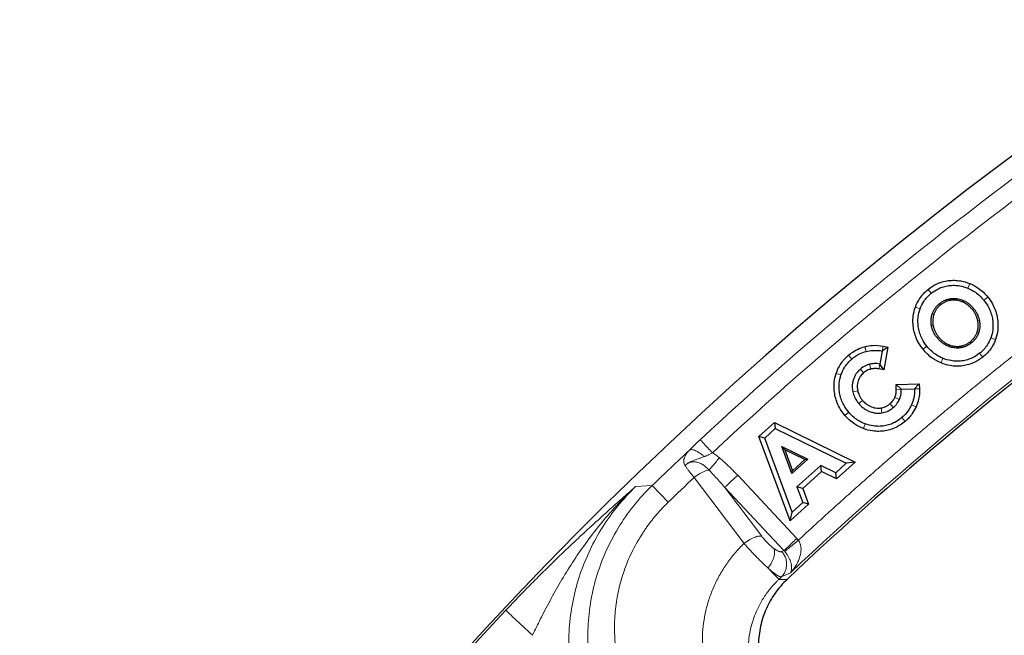
# Model space of a CAD drawing. Units: millimetres. Extents: x 0 to 420, y 0 to 297.
# Drawn here: x 64 to 86, y 162 to 176 of the extents above; entities that cross this region are included whole.
import ezdxf

# ---------------------------------------------------------------- set-up
doc = ezdxf.new("R2010")
doc.units = ezdxf.units.MM

msp = doc.modelspace()

# ---------------------------------------------------------------- linework, layer by layer
at = {"color": 8, "linetype": 'Continuous', "lineweight": 18}
for p, q in [((83.8869, 169.8966), (83.9554, 169.8116)), ((84.7957, 170.0229), (84.7544, 169.9219)), ((84.3891, 169.6586), (84.3846, 169.6947)), ((85.1885, 169.7265), (85.1034, 169.658)), ((83.6084, 169.5093), (83.7111, 169.4723)), ((84.1587, 169.559), (84.1359, 169.5873)), ((84.8792, 169.4775), (84.8508, 169.4547)), ((84.0127, 169.3556), (83.9784, 169.3677)), ((84.9686, 169.2093), (85.0043, 169.2164)), ((83.9955, 169.1053), (83.9597, 169.0983)), ((84.1128, 168.8606), (84.0844, 168.8378)), ((84.9522, 168.9589), (84.9866, 168.9469)), ((85.3566, 168.8055), (85.2538, 168.8423)), ((82.5061, 168.6464), (82.534, 168.5409)), ((82.9055, 168.6578), (82.8838, 168.5508)), ((83.7751, 168.5888), (83.8602, 168.6573)), ((84.5758, 168.656), (84.5803, 168.6199)), ((84.8057, 168.7552), (84.8285, 168.7269)), ((82.1515, 168.46), (82.2224, 168.377)), ((84.1687, 168.2913), (84.2101, 168.3923)), ((85.009, 168.5026), (85.0775, 168.4176)), ((82.4802, 168.075), (82.4093, 168.158)), ((82.634, 168.1558), (82.6069, 168.2616)), ((82.8111, 168.1608), (82.8311, 168.2681)), ((81.8819, 168.0631), (81.9855, 168.0286)), ((83.1923, 167.7135), (83.3014, 167.7172)), ((83.6979, 167.7295), (83.5888, 167.7249)), ((82.351, 167.6847), (82.2442, 167.6615)), ((82.4584, 167.4747), (82.3754, 167.4038)), ((83.1602, 167.5402), (83.2602, 167.4963)), ((82.8629, 167.3104), (82.8799, 167.2025)), ((83.0556, 167.4009), (83.1265, 167.3179)), ((83.624, 167.3369), (83.5241, 167.381)), ((82.0734, 167.146), (82.1564, 167.2169)), ((83.3134, 167.099), (83.3843, 167.0159)), ((82.4754, 166.86), (82.5138, 166.9622)), ((79.874, 164.3542), (78.7845, 165.7948)), ((79.7336, 165.8407), (81.0234, 164.4631)), ((77.5084, 165.5949), (77.8678, 165.6169)), ((77.8678, 165.6169), (78.2179, 165.2537)), ((79.4515, 165.5766), (80.2568, 164.5123)), ((80.7413, 164.199), (79.4515, 165.5766)), ((80.7413, 164.199), (80.6947, 164.1769)), ((80.6868, 163.6237), (80.6308, 163.5705)), ((80.81, 163.5703), (80.6308, 163.5705))]:
    msp.add_line(p, q, dxfattribs=at)
at = {"color": 7, "linetype": 'Continuous', "lineweight": 25}
for p, q in [((82.8838, 168.5508), (82.8311, 168.2681)), ((83.0108, 168.6364), (82.8838, 168.5508)), ((82.9055, 168.6578), (83.0108, 168.6364)), ((83.0108, 168.6364), (82.9184, 168.1408)), ((82.9184, 168.1408), (82.8111, 168.1608)), ((82.9184, 168.1408), (82.8311, 168.2681)), ((83.1886, 167.8234), (83.6933, 167.8369)), ((83.1886, 167.8234), (83.3014, 167.7172)), ((83.1923, 167.7135), (83.1886, 167.8234)), ((83.3014, 167.7172), (83.5888, 167.7249)), ((83.6933, 167.8369), (83.5888, 167.7249)), ((83.6933, 167.8369), (83.6979, 167.7295)), ((80.1957, 166.6848), (80.5359, 166.9922)), ((80.3238, 166.6533), (80.5542, 166.8616)), ((80.5359, 166.9922), (80.5542, 166.8616)), ((80.5359, 166.9922), (82.2946, 166.1306)), ((80.5542, 166.8616), (82.1018, 166.1035)), ((80.8751, 164.848), (80.1957, 166.6848)), ((80.3238, 166.6533), (80.1957, 166.6848)), ((80.9216, 165.0371), (80.3238, 166.6533)), ((80.9167, 165.8772), (80.6993, 166.4694)), ((80.6993, 166.4694), (81.2644, 166.1914)), ((80.7648, 166.3966), (80.6993, 166.4694)), ((81.2002, 166.1824), (80.7648, 166.3966)), ((80.7648, 166.3966), (80.9323, 165.9404)), ((81.2644, 166.1914), (80.9167, 165.8772)), ((81.2002, 166.1824), (81.2644, 166.1914)), ((80.9323, 165.9404), (81.2002, 166.1824)), ((81.5439, 166.0559), (81.0253, 165.5874)), ((81.8713, 165.8952), (81.5439, 166.0559)), ((81.5622, 165.9253), (81.5439, 166.0559)), ((82.1018, 166.1035), (81.8713, 165.8952)), ((82.2946, 166.1306), (81.8896, 165.7646)), ((82.2946, 166.1306), (82.1018, 166.1035)), ((80.9167, 165.8772), (80.9323, 165.9404)), ((81.5622, 165.9253), (81.1534, 165.5559)), ((81.8896, 165.7646), (81.5622, 165.9253)), ((81.8896, 165.7646), (81.8713, 165.8952)), ((81.0253, 165.5874), (81.152, 165.2453)), ((81.1534, 165.5559), (81.0253, 165.5874)), ((81.1534, 165.5559), (81.2801, 165.2139)), ((81.2801, 165.2139), (80.8751, 164.848)), ((81.152, 165.2453), (80.9216, 165.0371)), ((81.2801, 165.2139), (81.152, 165.2453)), ((80.8751, 164.848), (80.9216, 165.0371))]:
    msp.add_line(p, q, dxfattribs=at)
for radius, start, end in [(83, 279.352074, 260.647926), (69.9757, 303.53956, 236.46044), (79.0759, 118.282298, 133.447474), (67.9757, 309.091196, 230.908804), (67.85, 283.103938, 256.896062), (67.7312, 275.544329, 264.455671), (67.3, 97.372455, 262.21), (66.9, 97.019307, 262.21), (66.7595, 96.858151, 262.361331)]:
    msp.add_arc((135.1896, 106.1608), radius, start, end, dxfattribs=at)
at = {"color": 8, "linetype": 'Continuous', "lineweight": 18}
for radius, start, end in [(82.5937, 118.782394, 132.947378), (70.2791, 90.938688, 140.296821), (79.1315, 118.393763, 133.336009), (82.5883, 133.17372, 133.953001), (82.0838, 133.406123, 133.953001), (82.9502, 136.845236, 146.011907)]:
    msp.add_arc((135.1896, 106.1608), radius, start, end, dxfattribs=at)
for points in [[(79.1811, 166.3333), (84.1461, 170.9548), (89.6641, 174.944), (95.6091, 178.2099)], [(79.3359, 166.2211), (79.2872, 166.2624), (79.2359, 166.3005), (79.1811, 166.3333)], [(78.585, 166.053), (78.6029, 166.0715), (78.6434, 166.1032), (78.7145, 166.1317), (78.7918, 166.1392), (78.8714, 166.1247), (78.9505, 166.0887), (79.0291, 166.0323), (79.0828, 165.9823), (79.1105, 165.9548)], [(77.7359, 158.5251), (77.5912, 158.6482), (77.3164, 158.9113), (76.9537, 159.3518), (76.6458, 159.832), (76.3973, 160.3451), (76.2117, 160.8842), (76.0918, 161.4416), (76.0394, 162.0091), (76.0552, 162.5789), (76.139, 163.1428), (76.2896, 163.6926), (76.5046, 164.2207), (76.781, 164.7198), (77.1146, 165.1826), (77.3719, 165.4629), (77.5084, 165.5949)], [(77.8678, 165.6169), (77.7248, 165.4786), (77.4563, 165.1837), (77.1142, 164.6938), (76.8397, 164.1659), (76.637, 163.6102), (76.5086, 163.0376), (76.4546, 162.4586), (76.4733, 161.8829), (76.5616, 161.3191), (76.7155, 160.7748), (76.9304, 160.2563), (77.2017, 159.7688), (77.5242, 159.317), (77.8934, 158.9046), (78.1674, 158.6583), (78.3107, 158.5428)], [(79.874, 164.3542), (79.8964, 164.3279), (79.9432, 164.2742), (80.0176, 164.1924), (80.0946, 164.1108), (80.1725, 164.0311), (80.2497, 163.9548), (80.3244, 163.8834), (80.3715, 163.84), (80.3941, 163.8195)], [(81.0571, 164.4246), (81.0463, 164.4378), (81.035, 164.4506), (81.0234, 164.4631)], [(80.52, 164.2479), (80.5262, 164.2333), (80.5352, 164.2008), (80.5377, 164.1439), (80.529, 164.0811), (80.5095, 164.0147), (80.4798, 163.9471), (80.4412, 163.8809), (80.4105, 163.8393), (80.3941, 163.8195)], [(80.6947, 164.1769), (80.7142, 164.1551), (80.7487, 164.1072), (80.7842, 164.026), (80.8018, 163.9393), (80.8006, 163.8514), (80.7806, 163.7664), (80.7428, 163.6884), (80.707, 163.6437), (80.6868, 163.6237)], [(80.7413, 164.199), (80.7473, 164.1929), (80.7531, 164.1865), (80.7586, 164.18)], [(80.3941, 163.8195), (80.5296, 163.6769), (80.6164, 163.5856), (80.6308, 163.5705)], [(80.6868, 163.6237), (80.7524, 163.6547), (80.818, 163.6856), (80.8837, 163.7164)]]:
    msp.add_open_spline(points, degree=3, dxfattribs=at)
for points, knots in [([(81.0571, 164.4246), (81.1566, 164.5168), (81.3556, 164.7012), (81.6559, 164.9758), (81.9575, 165.2489), (82.2603, 165.5204), (82.5645, 165.7903), (82.87, 166.0585), (83.1768, 166.3252), (83.485, 166.5902), (83.7945, 166.8536), (84.1052, 167.1155), (84.4173, 167.3757), (84.7308, 167.6343), (85.0455, 167.8913), (85.3616, 168.1467), (85.679, 168.4005), (85.9977, 168.6527), (86.3177, 168.9032), (86.639, 169.1522), (86.9617, 169.3996), (87.2857, 169.6453), (87.611, 169.8894), (87.9376, 170.132), (88.2655, 170.3729), (88.6876, 170.6797), (89.2052, 171.0501), (89.8199, 171.4815), (90.4385, 171.9069), (91.0609, 172.3263), (91.6871, 172.7397), (92.317, 173.1471), (92.9508, 173.5485), (93.5883, 173.9439), (94.2297, 174.3334), (94.8748, 174.7168), (95.5238, 175.0942), (96.1764, 175.466), (96.6144, 175.7087), (96.8335, 175.8301)], [0, 0, 0, 0, 0.02085612, 0.04170626, 0.06255097, 0.0833908, 0.10422629, 0.12505798, 0.14588642, 0.16671216, 0.18753573, 0.20835768, 0.22917856, 0.24999892, 0.27081929, 0.29164024, 0.31246229, 0.33328599, 0.3541119, 0.37494056, 0.3957725, 0.41660828, 0.43744845, 0.45829353, 0.47914408, 0.50000065, 0.53849946, 0.57697949, 0.61544415, 0.65389686, 0.69234107, 0.73078019, 0.76921766, 0.80765692, 0.84610139, 0.88455451, 0.9230197, 0.96150039, 1, 1, 1, 1]), ([(78.6817, 166.391), (78.6912, 166.4004), (78.7099, 166.4192), (78.7387, 166.4477), (78.7677, 166.4761), (78.7969, 166.5045), (78.8264, 166.5328), (78.8561, 166.5612), (78.8861, 166.5895), (78.9063, 166.6083), (78.9164, 166.6177)], [0, 0, 0, 0, 0.128042, 0.254682, 0.3801792, 0.5047997, 0.6288153, 0.7525018, 0.8761373, 1, 1, 1, 1]), ([(78.9164, 166.6177), (78.9222, 166.6115), (78.9526, 166.5788), (79.0506, 166.4735), (79.1146, 166.4047), (79.1811, 166.3333)], [0, 0, 0, 0, 0.5, 0.5, 1, 1, 1, 1]), ([(79.0049, 166.2482), (78.9867, 166.2644), (78.9311, 166.3106), (78.8381, 166.3706), (78.7421, 166.4054), (78.6976, 166.4003), (78.6817, 166.391)], [0, 0, 0, 0, 0.1428571, 0.4285714, 0.7142857, 1, 1, 1, 1]), ([(78.585, 166.053), (78.5819, 166.0587), (78.5756, 166.0701), (78.5685, 166.0876), (78.5631, 166.1056), (78.5596, 166.124), (78.558, 166.1428), (78.5582, 166.162), (78.5603, 166.1816), (78.5643, 166.2016), (78.5702, 166.2219), (78.5802, 166.2484), (78.596, 166.2803), (78.62, 166.3175), (78.6483, 166.3541), (78.6706, 166.3787), (78.6817, 166.391)], [0, 0, 0, 0, 0.0521048, 0.1046671, 0.1578308, 0.2117349, 0.266513, 0.3222922, 0.3791934, 0.4373302, 0.4968094, 0.5577305, 0.6709383, 0.7819531, 0.8914171, 1, 1, 1, 1]), ([(79.0049, 166.2482), (78.9931, 166.2438), (78.9699, 166.2353), (78.936, 166.2234), (78.9036, 166.2123), (78.8675, 166.2001), (78.8285, 166.1866), (78.7794, 166.1687), (78.7368, 166.1514), (78.6999, 166.1342), (78.6695, 166.1183), (78.6286, 166.0943), (78.601, 166.0681), (78.585, 166.053)], [0, 0, 0, 0, 0.0816315, 0.1599151, 0.2350581, 0.3073434, 0.4109917, 0.5068545, 0.6488407, 0.7058232, 0.7641015, 0.8637858, 1, 1, 1, 1]), ([(79.1811, 166.3333), (79.1716, 166.328), (79.153, 166.3177), (79.1255, 166.303), (79.0993, 166.2896), (79.0742, 166.2775), (79.0502, 166.2665), (79.0273, 166.2568), (79.0123, 166.251), (79.0049, 166.2482)], [0, 0, 0, 0, 0.1641082, 0.3207997, 0.470231, 0.6126022, 0.7481537, 0.8771741, 1, 1, 1, 1]), ([(79.3359, 166.2211), (79.3099, 166.1903), (79.2577, 166.1287), (79.1865, 166.0447), (79.1386, 165.988), (79.1169, 165.9624), (79.1105, 165.9548)], [0, 0, 0, 0, 0.2857143, 0.5714286, 0.8571429, 1, 1, 1, 1]), ([(79.3359, 166.2211), (79.3582, 166.2021), (79.4031, 166.1636), (79.4694, 166.1036), (79.5358, 166.0414), (79.602, 165.9767), (79.6682, 165.9098), (79.7116, 165.8639), (79.7336, 165.8407)], [0, 0, 0, 0, 0.1596835, 0.3220745, 0.4872398, 0.6552427, 0.8261437, 1, 1, 1, 1]), ([(78.7845, 165.7948), (78.7769, 165.8038), (78.7616, 165.822), (78.7393, 165.8489), (78.7175, 165.8758), (78.6962, 165.9025), (78.6755, 165.9289), (78.6555, 165.955), (78.6364, 165.9805), (78.6181, 166.0055), (78.6008, 166.0298), (78.5903, 166.0453), (78.585, 166.053)], [0, 0, 0, 0, 0.0939856, 0.1892995, 0.2859451, 0.3839255, 0.4832436, 0.5839025, 0.685905, 0.7892536, 0.8939512, 1, 1, 1, 1]), ([(79.1105, 165.9548), (79.1017, 165.9538), (79.0603, 165.9469), (78.9725, 165.916), (78.8662, 165.8551), (78.8045, 165.8103), (78.7845, 165.7948)], [0.20383651, 0.20383651, 0.20383651, 0.20383651, 0.28571429, 0.57142857, 0.85714286, 1, 1, 1, 1]), ([(79.1105, 165.9548), (79.1606, 165.9029), (79.2761, 165.7791), (79.3884, 165.651), (79.4515, 165.5766)], [0, 0, 0, 0, 0.11799522, 0.27532218, 0.27532218, 0.27532218, 0.27532218]), ([(79.4515, 165.5766), (79.4562, 165.581), (79.4753, 165.5989), (79.5303, 165.6503), (79.6244, 165.7384), (79.6972, 165.8066), (79.7336, 165.8407)], [0, 0, 0, 0, 0.1428571, 0.4285714, 0.7142857, 1, 1, 1, 1]), ([(74.6768, 162.8963), (74.6959, 162.9167), (74.7343, 162.9576), (74.7924, 163.0189), (74.851, 163.0806), (74.9103, 163.1426), (74.9703, 163.2049), (75.0309, 163.2675), (75.0921, 163.3304), (75.154, 163.3936), (75.2165, 163.4572), (75.2797, 163.521), (75.3435, 163.5851), (75.5033, 163.7448), (75.7661, 164.0029), (76.1174, 164.3385), (76.4728, 164.6696), (76.7594, 164.9307), (76.9942, 165.1413), (77.1612, 165.2899), (77.334, 165.4424), (77.4475, 165.5417), (77.5084, 165.5949)], [0, 0, 0, 0, 0.0198118, 0.0397903, 0.0599447, 0.0802841, 0.1008172, 0.1215526, 0.1424986, 0.1636632, 0.1850542, 0.2066792, 0.2285454, 0.25066, 0.3712241, 0.5003501, 0.619213, 0.7501164, 0.810176, 0.8752121, 0.9329922, 1, 1, 1, 1]), ([(77.5084, 165.5949), (77.479, 165.5674), (77.4211, 165.5132), (77.3368, 165.4313), (77.256, 165.3505), (77.1785, 165.2709), (77.1042, 165.1925), (77.0332, 165.1155), (76.9652, 165.0399), (76.9002, 164.9658), (76.8381, 164.8934), (76.6833, 164.7087), (76.454, 164.4138), (76.1633, 163.9935), (75.905, 163.5785), (75.7057, 163.2272), (75.5587, 162.9524), (75.4653, 162.7715), (75.3871, 162.6159), (75.3219, 162.484), (75.2794, 162.3955), (75.2582, 162.3512)], [0, 0, 0, 0, 0.0307697, 0.0607117, 0.0898315, 0.1181335, 0.1456213, 0.1722976, 0.1981642, 0.2232225, 0.2474729, 0.2709152, 0.4069968, 0.5316031, 0.6582683, 0.7756972, 0.8343584, 0.8908237, 0.9272443, 0.9636329, 1, 1, 1, 1]), ([(78.2179, 165.2537), (78.197, 165.2332), (78.1551, 165.1923), (78.0941, 165.1293), (78.0346, 165.0651), (77.9766, 164.9997), (77.9202, 164.9331), (77.8654, 164.8653), (77.8122, 164.7963), (77.7605, 164.7261), (77.7105, 164.6547), (77.5976, 164.4859), (77.4386, 164.2087), (77.2678, 163.8111), (77.1437, 163.3987), (77.0681, 162.979), (77.0398, 162.5556), (77.0585, 162.1364), (77.1218, 161.7235), (77.2278, 161.3237), (77.3739, 160.9383), (77.5574, 160.5726), (77.7756, 160.2276), (77.9758, 159.971), (78.1382, 159.7892), (78.2508, 159.6723), (78.3677, 159.5601), (78.4887, 159.4519), (78.5726, 159.3837), (78.6147, 159.3496)], [0, 0, 0, 0, 0.012594, 0.0251566, 0.037694, 0.0502125, 0.0627188, 0.0752191, 0.0877199, 0.1002277, 0.1127489, 0.12529, 0.187775, 0.2504566, 0.312781, 0.3755544, 0.4377659, 0.5005587, 0.5627359, 0.6254849, 0.6876959, 0.7503432, 0.8126312, 0.8751625, 0.9001624, 0.9251148, 0.9500512, 0.9750027, 1, 1, 1, 1]), ([(80.2568, 164.5123), (80.2458, 164.5151), (80.2205, 164.5175), (80.1581, 164.5095), (80.0621, 164.4756), (79.9557, 164.4146), (79.894, 164.3698), (79.874, 164.3542)], [0, 0, 0, 0, 0.1428571, 0.2857143, 0.5714286, 0.8571429, 1, 1, 1, 1]), ([(80.52, 164.2479), (80.5145, 164.2521), (80.5035, 164.2603), (80.4867, 164.2736), (80.4697, 164.2876), (80.4467, 164.3073), (80.4177, 164.3335), (80.3831, 164.3672), (80.3491, 164.4025), (80.3163, 164.4388), (80.2851, 164.4757), (80.2662, 164.5001), (80.2568, 164.5123)], [0, 0, 0, 0, 0.062772, 0.1252182, 0.1875795, 0.2500976, 0.3750501, 0.500068, 0.6248879, 0.7500324, 0.8748033, 1, 1, 1, 1]), ([(79.6859, 160.3624), (79.6689, 160.3811), (79.6348, 160.4183), (79.5856, 160.4761), (79.538, 160.5352), (79.4921, 160.5958), (79.4478, 160.6578), (79.4052, 160.7213), (79.3306, 160.8397), (79.2328, 161.0191), (79.1283, 161.2669), (79.048, 161.5255), (78.9747, 161.8807), (78.9476, 162.3402), (79.0097, 162.8029), (79.1123, 163.1638), (79.2156, 163.4279), (79.3441, 163.6817), (79.4718, 163.8831), (79.5852, 164.0364), (79.6761, 164.1472), (79.7719, 164.2538), (79.8399, 164.3207), (79.874, 164.3542)], [0, 0, 0, 0, 0.01778309, 0.03556214, 0.05335, 0.07115955, 0.08900371, 0.10689538, 0.12484745, 0.18713391, 0.24968941, 0.3120811, 0.37459946, 0.4994435, 0.62436423, 0.68707034, 0.74951028, 0.81225544, 0.87471285, 0.90614568, 0.93745326, 0.96871235, 1, 1, 1, 1]), ([(81.0234, 164.4631), (81.0052, 164.446), (80.9506, 164.3949), (80.8644, 164.3142), (80.7829, 164.2379), (80.7507, 164.2078), (80.7413, 164.199)], [0, 0, 0, 0, 0.1428571, 0.4285714, 0.7142857, 1, 1, 1, 1]), ([(81.0571, 164.4246), (81.0186, 164.3931), (80.9418, 164.3302), (80.8423, 164.2486), (80.784, 164.2008), (80.7637, 164.1842), (80.7586, 164.18)], [0, 0, 0, 0, 0.2857143, 0.5714286, 0.8571429, 1, 1, 1, 1]), ([(81.0571, 164.4246), (81.0609, 164.419), (81.0688, 164.4076), (81.079, 164.3892), (81.088, 164.3699), (81.0959, 164.3495), (81.1025, 164.328), (81.1077, 164.3057), (81.1117, 164.2824), (81.1167, 164.2359), (81.1141, 164.1619), (81.0941, 164.0679), (81.0585, 163.9718), (81.0191, 163.8959), (80.9773, 163.831), (80.9365, 163.7751), (80.9024, 163.7373), (80.8837, 163.7164)], [0, 0, 0, 0, 0.0235421, 0.0475599, 0.072182, 0.0975274, 0.123705, 0.1508137, 0.1789422, 0.2081699, 0.3197741, 0.4512488, 0.5744237, 0.7200036, 0.7918408, 0.885173, 1, 1, 1, 1]), ([(80.6947, 164.1769), (80.692, 164.1759), (80.6868, 164.1738), (80.6773, 164.1728), (80.6666, 164.1732), (80.6546, 164.1753), (80.6414, 164.179), (80.6244, 164.1852), (80.6033, 164.1948), (80.5774, 164.2091), (80.5496, 164.2266), (80.5299, 164.2408), (80.52, 164.2479)], [0, 0, 0, 0, 0.0843438, 0.1677235, 0.2505581, 0.333275, 0.4163035, 0.500068, 0.6265169, 0.7509525, 0.8749245, 1, 1, 1, 1]), ([(80.7586, 164.18), (80.7732, 164.1628), (80.7941, 164.1357), (80.8189, 164.0985), (80.8412, 164.0614), (80.8603, 164.024), (80.8758, 163.9876), (80.8889, 163.9522), (80.9011, 163.9096), (80.9079, 163.8698), (80.9102, 163.8403), (80.9106, 163.8122), (80.9076, 163.7797), (80.8987, 163.7454), (80.8894, 163.7258), (80.8838, 163.7167), (80.8837, 163.7165), (80.8837, 163.7164)], [0, 0, 0, 0, 0.06731025, 0.10096537, 0.13462049, 0.20193074, 0.23558586, 0.26924098, 0.33655123, 0.40386147, 0.4375166, 0.47117172, 0.53848197, 0.60579221, 0.67310246, 0.67310246, 0.6742328, 0.6742328, 0.6742328, 0.6742328]), ([(80.6868, 163.6237), (80.6845, 163.6235), (80.68, 163.623), (80.6715, 163.6243), (80.6623, 163.6268), (80.6522, 163.6305), (80.6415, 163.6352), (80.6303, 163.6409), (80.6187, 163.6472), (80.607, 163.6541), (80.5951, 163.6615), (80.5765, 163.6736), (80.5499, 163.6923), (80.5134, 163.7198), (80.475, 163.7505), (80.4354, 163.7835), (80.4077, 163.8077), (80.3941, 163.8195)], [0, 0, 0, 0, 0.0593987, 0.1166575, 0.1717765, 0.2247559, 0.2755956, 0.3242958, 0.3708567, 0.4152783, 0.4575608, 0.4977044, 0.6043953, 0.7079643, 0.8084171, 0.90576, 1, 1, 1, 1]), ([(80.6308, 163.5705), (80.6162, 163.5565), (80.5869, 163.5284), (80.5445, 163.4845), (80.5029, 163.4392), (80.4625, 163.3924), (80.4232, 163.3442), (80.385, 163.2945), (80.3482, 163.2434), (80.3126, 163.191), (80.2784, 163.1372), (80.2457, 163.0821), (80.2145, 163.0257), (80.1848, 162.9681), (80.11, 162.8116), (80.0126, 162.5349), (79.9637, 162.2077), (79.9624, 161.94), (79.9798, 161.7501), (80.0162, 161.5571), (80.0701, 161.3721), (80.1439, 161.1906), (80.2179, 161.0503), (80.285, 160.9434), (80.3393, 160.866), (80.3971, 160.7914), (80.4387, 160.7444), (80.4594, 160.7209)], [0, 0, 0, 0, 0.0180595, 0.0362524, 0.0545811, 0.0730481, 0.0916555, 0.1104055, 0.1293004, 0.1483425, 0.167534, 0.1868771, 0.2063736, 0.2260256, 0.2458347, 0.3645897, 0.4948642, 0.5553096, 0.620708, 0.6791923, 0.747042, 0.8103334, 0.8735656, 0.9052921, 0.9369399, 0.9685091, 1, 1, 1, 1]), ([(75.2582, 162.3512), (75.1122, 162.4881), (74.9715, 162.62), (74.7563, 162.8218), (74.6895, 162.8844), (74.6768, 162.8963)], [0, 0, 0, 0, 0.5, 0.5, 1, 1, 1, 1])]:
    msp.add_open_spline(points, degree=3, knots=knots, dxfattribs=at)
at = {"color": 7, "linetype": 'Continuous', "lineweight": 25}
for points, knots in [([(83.8869, 169.8966), (83.9425, 169.9414), (84.0407, 170.004), (84.19, 170.0617), (84.2798, 170.0805), (84.3256, 170.0864), (84.3711, 170.0923), (84.462, 170.0972), (84.62, 170.0819), (84.7306, 170.0496), (84.7957, 170.0229)], [1, 1, 1, 1, 1.4285714, 1.7142857, 2, 2, 2, 2.2857143, 2.5714286, 3, 3, 3, 3]), ([(83.6084, 169.5093), (83.6319, 169.5745), (83.683, 169.6771), (83.7819, 169.8033), (83.8501, 169.867), (83.8869, 169.8966)], [0, 0, 0, 0, 0.42857142, 0.71428571, 0.99999999, 0.99999999, 0.99999999, 0.99999999]), ([(83.9554, 169.8116), (84.0049, 169.8514), (84.0912, 169.9063), (84.221, 169.9565), (84.2994, 169.973), (84.3395, 169.9781), (84.3797, 169.9833), (84.4597, 169.9877), (84.5983, 169.9742), (84.6961, 169.9457), (84.7544, 169.9219)], [1, 1, 1, 1, 1.4285714, 1.7142857, 2, 2, 2, 2.2857143, 2.5714286, 3, 3, 3, 3]), ([(84.7544, 169.9219), (84.8126, 169.898), (84.9037, 169.8484), (85.0172, 169.7558), (85.0758, 169.6924), (85.1034, 169.658)], [0, 0, 0, 0, 0.42857142, 0.71428571, 0.99999999, 0.99999999, 0.99999999, 0.99999999]), ([(84.7957, 170.0229), (84.8613, 169.9961), (84.9645, 169.9399), (85.0925, 169.8354), (85.1578, 169.7645), (85.1885, 169.7265)], [0, 0, 0, 0, 0.42857142, 0.71428571, 0.99999999, 0.99999999, 0.99999999, 0.99999999]), ([(83.7111, 169.4723), (83.7318, 169.5297), (83.7763, 169.6189), (83.8625, 169.729), (83.9226, 169.7852), (83.9554, 169.8116)], [0, 0, 0, 0, 0.42857142, 0.71428571, 1, 1, 1, 1]), ([(84.1359, 169.5873), (84.144, 169.5936), (84.1599, 169.6061), (84.185, 169.6229), (84.2105, 169.6382), (84.2365, 169.6517), (84.2631, 169.6635), (84.2903, 169.6736), (84.3195, 169.6825), (84.351, 169.6899), (84.3734, 169.6931), (84.3846, 169.6947)], [0, 0, 0, 0, 0.1117012, 0.2214019, 0.3294548, 0.4362284, 0.5421051, 0.6474767, 0.7527408, 0.8756642, 1, 1, 1, 1]), ([(84.3891, 169.6586), (84.3821, 169.6577), (84.3683, 169.6558), (84.3477, 169.6517), (84.314, 169.6435), (84.2678, 169.6272), (84.2108, 169.598), (84.1763, 169.5721), (84.1587, 169.559)], [0, 0, 0, 0, 0.0828359, 0.1650224, 0.2467418, 0.4921254, 0.7415942, 1, 1, 1, 1]), ([(84.3846, 169.6947), (84.3902, 169.6954), (84.4015, 169.6966), (84.4297, 169.6986), (84.4691, 169.6989), (84.5195, 169.694), (84.5696, 169.6839), (84.6192, 169.6686), (84.6679, 169.6484), (84.7203, 169.6205), (84.7748, 169.5831), (84.8303, 169.5346), (84.8627, 169.4967), (84.8792, 169.4775)], [0, 0, 0, 0, 0.0300507, 0.0603727, 0.1498936, 0.2393279, 0.32924, 0.4209148, 0.5150189, 0.6090524, 0.735728, 0.8654216, 1, 1, 1, 1]), ([(84.6368, 169.6216), (84.6317, 169.6237), (84.6216, 169.628), (84.5817, 169.643), (84.515, 169.6604), (84.4464, 169.6633), (84.4048, 169.6604), (84.3943, 169.6592), (84.3891, 169.6586)], [0, 0, 0, 0, 0.0649222, 0.130088, 0.5059018, 0.8749867, 0.9377577, 1, 1, 1, 1]), ([(84.8508, 169.4547), (84.8431, 169.4639), (84.8279, 169.4823), (84.8034, 169.508), (84.778, 169.5318), (84.7517, 169.5537), (84.7244, 169.5736), (84.6961, 169.5916), (84.667, 169.6078), (84.6469, 169.617), (84.6368, 169.6216)], [0, 0, 0, 0, 0.1320154, 0.2611741, 0.3878923, 0.5126108, 0.6357917, 0.7579148, 0.8788609, 1, 1, 1, 1]), ([(85.1034, 169.658), (85.1452, 169.6061), (85.2037, 169.5161), (85.2599, 169.3816), (85.2802, 169.3009), (85.2875, 169.2596), (85.2947, 169.2182), (85.3032, 169.1365), (85.2972, 168.9966), (85.2743, 168.8995), (85.2538, 168.8423)], [1, 1, 1, 1, 1.4285714, 1.7142857, 2, 2, 2, 2.2857143, 2.5714286, 3, 3, 3, 3]), ([(85.1885, 169.7265), (85.2347, 169.669), (85.3003, 169.5683), (85.3639, 169.4162), (85.3869, 169.325), (85.395, 169.2784), (85.4031, 169.2322), (85.4127, 169.1401), (85.406, 168.981), (85.3798, 168.8703), (85.3566, 168.8055)], [1, 1, 1, 1, 1.4285714, 1.7142857, 2, 2, 2, 2.2857143, 2.5714286, 3, 3, 3, 3]), ([(83.7751, 168.5888), (83.7291, 168.6459), (83.6638, 168.7463), (83.6005, 168.8981), (83.5775, 168.9893), (83.5694, 169.0358), (83.5613, 169.082), (83.5517, 169.1742), (83.5587, 169.3335), (83.5851, 169.4444), (83.6084, 169.5093)], [1, 1, 1, 1, 1.4285714, 1.7142857, 2, 2, 2, 2.2857143, 2.5714286, 3, 3, 3, 3]), ([(83.8602, 168.6573), (83.8187, 168.7088), (83.7604, 168.7985), (83.7045, 168.9327), (83.6842, 169.0133), (83.6769, 169.0546), (83.6697, 169.096), (83.6612, 169.1777), (83.6674, 169.3177), (83.6905, 169.415), (83.7111, 169.4723)], [1, 1, 1, 1, 1.4285714, 1.7142857, 2, 2, 2, 2.2857143, 2.5714286, 3, 3, 3, 3]), ([(83.9784, 169.3677), (83.981, 169.3749), (83.9862, 169.3891), (83.9953, 169.4099), (84.0118, 169.4436), (84.0396, 169.4886), (84.0833, 169.5418), (84.1182, 169.572), (84.1359, 169.5873)], [0, 0, 0, 0, 0.0833091, 0.1661465, 0.248691, 0.4947824, 0.7436079, 1, 1, 1, 1]), ([(84.1587, 169.559), (84.1503, 169.552), (84.1336, 169.538), (84.1106, 169.5154), (84.0894, 169.4916), (84.0701, 169.4667), (84.0528, 169.4407), (84.0374, 169.4134), (84.0238, 169.3851), (84.0164, 169.3655), (84.0127, 169.3556)], [0, 0, 0, 0, 0.12962051, 0.2567322, 0.38190213, 0.505724, 0.62881105, 0.7517875, 0.8752106, 1, 1, 1, 1]), ([(84.9686, 169.2093), (84.9662, 169.2202), (84.9615, 169.2419), (84.9486, 169.2847), (84.9272, 169.3372), (84.8936, 169.3982), (84.8653, 169.4356), (84.8508, 169.4547)], [0, 0, 0, 0, 0.1211897, 0.2426353, 0.4878625, 0.7391205, 1, 1, 1, 1]), ([(84.8792, 169.4775), (84.887, 169.4674), (84.9026, 169.4474), (84.9237, 169.4162), (84.9426, 169.3844), (84.9594, 169.352), (84.974, 169.319), (84.9864, 169.2854), (84.9967, 169.2512), (85.0018, 169.228), (85.0043, 169.2164)], [0, 0, 0, 0, 0.1312621, 0.2598602, 0.3862099, 0.5107493, 0.6339359, 0.7562422, 0.8781103, 1, 1, 1, 1]), ([(83.9597, 169.0983), (83.9587, 169.1041), (83.9565, 169.1156), (83.9499, 169.1611), (83.9471, 169.2353), (83.96, 169.3083), (83.9728, 169.3516), (83.9765, 169.3624), (83.9784, 169.3677)], [0, 0, 0, 0, 0.0643964, 0.1289845, 0.5042751, 0.8747075, 0.9375682, 1, 1, 1, 1]), ([(84.0127, 169.3556), (84.011, 169.3506), (84.0075, 169.3406), (83.9956, 169.3005), (83.9837, 169.2327), (83.9863, 169.1638), (83.9924, 169.1215), (83.9944, 169.1107), (83.9954, 169.1053)], [0, 0, 0, 0, 0.0623852, 0.1253202, 0.4947626, 0.870169, 0.935145, 1, 1, 1, 1]), ([(84.9522, 168.9589), (84.9539, 168.9639), (84.9573, 168.9739), (84.9691, 169.0139), (84.9808, 169.0818), (84.9779, 169.1507), (84.9716, 169.1931), (84.9696, 169.2039), (84.9686, 169.2093)], [0, 0, 0, 0, 0.0620848, 0.1247412, 0.4934328, 0.8696034, 0.9348641, 1, 1, 1, 1]), ([(85.0043, 169.2164), (85.0054, 169.2106), (85.0076, 169.199), (85.0143, 169.1535), (85.0173, 169.0793), (85.0048, 169.0062), (84.9921, 168.963), (84.9884, 168.9522), (84.9866, 168.9469)], [0, 0, 0, 0, 0.06462696, 0.12944996, 0.50536082, 0.87518011, 0.93781463, 1, 1, 1, 1]), ([(84.0844, 168.8378), (84.0765, 168.8478), (84.061, 168.8678), (84.0399, 168.899), (84.021, 168.9308), (84.0043, 168.9631), (83.9897, 168.996), (83.9774, 169.0295), (83.9672, 169.0636), (83.9622, 169.0868), (83.9597, 169.0983)], [0, 0, 0, 0, 0.1315107, 0.2602804, 0.3867264, 0.5112898, 0.6344317, 0.7566293, 0.8783166, 1, 1, 1, 1]), ([(83.9954, 169.1053), (83.9978, 169.0945), (84.0024, 169.0729), (84.0152, 169.0302), (84.0365, 168.9778), (84.0701, 168.917), (84.0983, 168.8796), (84.1128, 168.8606)], [0, 0, 0, 0, 0.1209427, 0.2421647, 0.487243, 0.738649, 1, 1, 1, 1]), ([(84.5803, 168.6199), (84.5747, 168.6192), (84.5634, 168.6179), (84.5351, 168.6159), (84.4955, 168.6155), (84.4449, 168.6204), (84.3947, 168.6306), (84.3449, 168.646), (84.2961, 168.6664), (84.2435, 168.6944), (84.1889, 168.732), (84.1333, 168.7806), (84.1009, 168.8185), (84.0844, 168.8378)], [0, 0, 0, 0, 0.0301032, 0.0604381, 0.1500293, 0.2395174, 0.3294847, 0.4212339, 0.5152704, 0.609546, 0.7362061, 0.8657401, 1, 1, 1, 1]), ([(84.1128, 168.8606), (84.1205, 168.8513), (84.1357, 168.8329), (84.1603, 168.8072), (84.1857, 168.7834), (84.2121, 168.7614), (84.2394, 168.7414), (84.2678, 168.7233), (84.297, 168.707), (84.3172, 168.6977), (84.3273, 168.6931)], [0, 0, 0, 0, 0.1317386, 0.2607031, 0.3873081, 0.5119914, 0.6352113, 0.7574429, 0.8787674, 1, 1, 1, 1]), ([(84.8057, 168.7552), (84.8142, 168.7623), (84.831, 168.7763), (84.8542, 168.7992), (84.8756, 168.823), (84.8949, 168.848), (84.9123, 168.8741), (84.9277, 168.9013), (84.9412, 168.9295), (84.9486, 168.9491), (84.9522, 168.9589)], [0, 0, 0, 0, 0.1305003, 0.2582467, 0.3838035, 0.507765, 0.6307487, 0.7533866, 0.8759727, 1, 1, 1, 1]), ([(84.9866, 168.9469), (84.984, 168.9398), (84.9788, 168.9256), (84.9697, 168.9048), (84.9533, 168.8711), (84.9254, 168.8261), (84.8815, 168.7727), (84.8464, 168.7423), (84.8285, 168.7269)], [0, 0, 0, 0, 0.0829089, 0.1653142, 0.2473988, 0.4930186, 0.7422689, 1, 1, 1, 1]), ([(85.2538, 168.8423), (85.2333, 168.7851), (85.1889, 168.6959), (85.1024, 168.5856), (85.042, 168.5292), (85.009, 168.5026)], [0, 0, 0, 0, 0.42857142, 0.71428571, 1, 1, 1, 1]), ([(85.3566, 168.8055), (85.3333, 168.7403), (85.2822, 168.6377), (85.183, 168.5112), (85.1145, 168.4474), (85.0775, 168.4176)], [0, 0, 0, 0, 0.42857142, 0.71428571, 1, 1, 1, 1]), ([(82.1515, 168.46), (82.211, 168.5108), (82.3238, 168.5851), (82.45, 168.6316), (82.5061, 168.6464)], [1, 1, 1, 1, 1.5714285, 2, 2, 2, 2]), ([(82.5061, 168.6464), (82.5623, 168.6613), (82.695, 168.6829), (82.8292, 168.6732), (82.9055, 168.6578)], [-0.00000004, -0.00000004, -0.00000004, -0.00000004, 0.42857134, 0.99999995, 0.99999995, 0.99999995, 0.99999995]), ([(82.534, 168.5409), (82.5835, 168.5539), (82.6994, 168.5727), (82.8165, 168.5644), (82.8838, 168.5508)], [0, 0, 0, 0, 0.4285714, 1, 1, 1, 1]), ([(84.1687, 168.2913), (84.1031, 168.3181), (83.9998, 168.3745), (83.8714, 168.4793), (83.8059, 168.5505), (83.7751, 168.5888)], [0, 0, 0, 0, 0.42857142, 0.71428571, 0.99999999, 0.99999999, 0.99999999, 0.99999999]), ([(84.2101, 168.3923), (84.1518, 168.4162), (84.0607, 168.4659), (83.9468, 168.5589), (83.888, 168.6227), (83.8602, 168.6573)], [0, 0, 0, 0, 0.42857142, 0.71428571, 0.99999999, 0.99999999, 0.99999999, 0.99999999]), ([(84.3273, 168.6931), (84.3323, 168.691), (84.3425, 168.6867), (84.3826, 168.6715), (84.4494, 168.654), (84.5183, 168.6511), (84.56, 168.6542), (84.5706, 168.6554), (84.5758, 168.656)], [0, 0, 0, 0, 0.0649866, 0.130142, 0.5059148, 0.8749419, 0.9376896, 1, 1, 1, 1]), ([(84.5758, 168.656), (84.5828, 168.657), (84.5967, 168.6589), (84.6173, 168.663), (84.651, 168.6712), (84.6972, 168.6875), (84.754, 168.7165), (84.7883, 168.7422), (84.8057, 168.7552)], [0, 0, 0, 0, 0.0832052, 0.165926, 0.2483417, 0.4941704, 0.7431124, 1, 1, 1, 1]), ([(84.8285, 168.7269), (84.8205, 168.7206), (84.8047, 168.7083), (84.7798, 168.6916), (84.7545, 168.6764), (84.7285, 168.663), (84.7019, 168.6512), (84.6748, 168.6411), (84.6455, 168.6323), (84.6141, 168.6248), (84.5916, 168.6215), (84.5803, 168.6199)], [0, 0, 0, 0, 0.111018, 0.2202012, 0.327904, 0.4344957, 0.5403571, 0.6458768, 0.7514474, 0.8751866, 1, 1, 1, 1]), ([(81.8819, 168.0631), (81.9039, 168.1293), (81.9527, 168.2337), (82.0486, 168.3633), (82.1153, 168.4291), (82.1515, 168.46)], [0, 0, 0, 0, 0.42857142, 0.71428571, 1, 1, 1, 1]), ([(81.9855, 168.0286), (82.0049, 168.0869), (82.0475, 168.178), (82.1313, 168.2912), (82.1902, 168.3495), (82.2224, 168.377)], [0, 0, 0, 0, 0.42857143, 0.71428571, 1, 1, 1, 1]), ([(82.2224, 168.377), (82.2751, 168.422), (82.3741, 168.487), (82.4845, 168.5278), (82.534, 168.5409)], [1, 1, 1, 1, 1.5714286, 2, 2, 2, 2]), ([(85.0775, 168.4176), (85.0222, 168.3731), (84.9243, 168.3107), (84.7752, 168.2531), (84.6854, 168.2342), (84.6395, 168.2282), (84.594, 168.2223), (84.5028, 168.2172), (84.3446, 168.2323), (84.2338, 168.2646), (84.1687, 168.2913)], [1, 1, 1, 1, 1.4285714, 1.7142857, 2, 2, 2, 2.2857143, 2.5714286, 3, 3, 3, 3]), ([(85.009, 168.5026), (84.9599, 168.463), (84.8739, 168.4084), (84.7441, 168.3583), (84.6657, 168.3417), (84.6254, 168.3365), (84.5851, 168.3312), (84.5049, 168.3267), (84.3661, 168.3401), (84.2683, 168.3685), (84.2101, 168.3923)], [1, 1, 1, 1, 1.4285714, 1.7142857, 2, 2, 2, 2.2857143, 2.5714286, 3, 3, 3, 3]), ([(82.4093, 168.158), (82.3779, 168.1312), (82.3323, 168.0826), (82.2847, 168.0057), (82.2648, 167.9577), (82.2566, 167.9326), (82.2485, 167.9076), (82.2362, 167.8571), (82.2286, 167.7671), (82.2356, 167.7014), (82.2442, 167.6615)], [1, 1, 1, 1, 1.4285714, 1.7142857, 2, 2, 2, 2.2857143, 2.5714286, 3, 3, 3, 3]), ([(82.6069, 168.2616), (82.5758, 168.2536), (82.506, 168.2282), (82.443, 168.1868), (82.4093, 168.158)], [0, 0, 0, 0, 0.4285714, 1, 1, 1, 1]), ([(82.634, 168.1558), (82.6098, 168.1496), (82.5561, 168.13), (82.5072, 168.098), (82.4802, 168.075)], [0, 0, 0, 0, 0.42857137, 0.99999994, 0.99999994, 0.99999994, 0.99999994]), ([(82.8311, 168.2681), (82.7872, 168.2763), (82.7116, 168.2812), (82.6381, 168.2696), (82.6069, 168.2616)], [1, 1, 1, 1, 1.5714286, 2, 2, 2, 2]), ([(82.8111, 168.1608), (82.7755, 168.1674), (82.7159, 168.1711), (82.6586, 168.1621), (82.634, 168.1558)], [0.9999999, 0.9999999, 0.9999999, 0.9999999, 1.5714285, 2, 2, 2, 2]), ([(82.0734, 167.146), (82.0258, 167.2018), (81.9576, 167.3003), (81.8899, 167.4501), (81.8643, 167.5406), (81.8549, 167.5869), (81.8454, 167.6329), (81.8332, 167.725), (81.8361, 167.8851), (81.8599, 167.9972), (81.8819, 168.0631)], [1, 1, 1, 1, 1.4285714, 1.7142857, 2, 2, 2, 2.2857143, 2.5714286, 3, 3, 3, 3]), ([(82.1564, 167.2169), (82.1135, 167.2672), (82.0527, 167.3551), (81.9929, 167.4877), (81.9702, 167.5677), (81.9618, 167.6088), (81.9534, 167.6499), (81.9427, 167.7314), (81.9452, 167.8719), (81.9661, 167.9703), (81.9855, 168.0286)], [1, 1, 1, 1, 1.4285714, 1.7142857, 2, 2, 2, 2.2857143, 2.5714286, 3, 3, 3, 3]), ([(82.4802, 168.075), (82.4547, 168.0532), (82.419, 168.0149), (82.3823, 167.9557), (82.3669, 167.9186), (82.3605, 167.8989), (82.354, 167.879), (82.3444, 167.8394), (82.3385, 167.7692), (82.3439, 167.7171), (82.351, 167.6847)], [1, 1, 1, 1, 1.4285714, 1.7142857, 2, 2, 2, 2.2857143, 2.5714286, 3, 3, 3, 3]), ([(83.1602, 167.5402), (83.1703, 167.5631), (83.1881, 167.6176), (83.1935, 167.6771), (83.1923, 167.7135)], [0, 0, 0, 0, 0.42857117, 0.99999974, 0.99999974, 0.99999974, 0.99999974]), ([(83.2602, 167.4963), (83.2731, 167.5257), (83.2962, 167.5964), (83.3029, 167.6722), (83.3014, 167.7172)], [0, 0, 0, 0, 0.4285714, 1, 1, 1, 1]), ([(83.5888, 167.7249), (83.5917, 167.6563), (83.5816, 167.5393), (83.5448, 167.4278), (83.5241, 167.381)], [1, 1, 1, 1, 1.5714286, 2, 2, 2, 2]), ([(83.6979, 167.7295), (83.7012, 167.6518), (83.6897, 167.5177), (83.6475, 167.3901), (83.624, 167.3369)], [1.00000005, 1.00000005, 1.00000005, 1.00000005, 1.57142866, 2.00000004, 2.00000004, 2.00000004, 2.00000004]), ([(82.2442, 167.6615), (82.2529, 167.6216), (82.2745, 167.5573), (82.3216, 167.4725), (82.3562, 167.4263), (82.3754, 167.4038)], [0, 0, 0, 0, 0.42857142, 0.71428571, 1, 1, 1, 1]), ([(82.351, 167.6847), (82.3579, 167.6526), (82.3752, 167.6013), (82.4133, 167.5323), (82.4422, 167.4937), (82.4584, 167.4747)], [0, 0, 0, 0, 0.42857142, 0.7142857, 0.99999999, 0.99999999, 0.99999999, 0.99999999]), ([(82.4584, 167.4747), (82.4828, 167.4461), (82.5254, 167.4052), (82.5897, 167.3619), (82.6291, 167.343), (82.6496, 167.335), (82.6704, 167.3269), (82.7113, 167.3142), (82.7816, 167.3034), (82.832, 167.3055), (82.8629, 167.3104)], [1, 1, 1, 1, 1.4285714, 1.7142857, 2, 2, 2, 2.2857143, 2.5714286, 3, 3, 3, 3]), ([(83.0556, 167.4009), (83.0827, 167.4241), (83.1222, 167.4675), (83.1502, 167.5173), (83.1602, 167.5402)], [0.9999997, 0.9999997, 0.9999997, 0.9999997, 1.5714283, 2, 2, 2, 2]), ([(83.1265, 167.3179), (83.1602, 167.3467), (83.211, 167.4023), (83.2473, 167.467), (83.2602, 167.4963)], [1, 1, 1, 1, 1.5714286, 2, 2, 2, 2]), ([(82.3754, 167.4038), (82.4042, 167.37), (82.4555, 167.3205), (82.5352, 167.2668), (82.5844, 167.2433), (82.6098, 167.2333), (82.6352, 167.2234), (82.6863, 167.2074), (82.7762, 167.1937), (82.8409, 167.1964), (82.8799, 167.2025)], [1, 1, 1, 1, 1.4285714, 1.7142857, 2, 2, 2, 2.2857143, 2.5714286, 3, 3, 3, 3]), ([(82.8629, 167.3104), (82.8935, 167.3152), (82.9414, 167.3288), (83.0041, 167.3612), (83.0386, 167.3864), (83.0556, 167.4009)], [0, 0, 0, 0, 0.42857142, 0.7142857, 0.99999999, 0.99999999, 0.99999999, 0.99999999]), ([(82.8799, 167.2025), (82.9189, 167.2087), (82.9813, 167.2263), (83.0622, 167.2682), (83.1055, 167.3), (83.1265, 167.3179)], [0, 0, 0, 0, 0.42857143, 0.71428571, 1, 1, 1, 1]), ([(83.5241, 167.381), (83.5035, 167.3342), (83.4458, 167.2315), (83.3661, 167.144), (83.3134, 167.099)], [0, 0, 0, 0, 0.4285714, 1, 1, 1, 1]), ([(83.624, 167.3369), (83.6006, 167.2838), (83.5348, 167.1665), (83.4438, 167.0667), (83.3843, 167.0159)], [0, 0, 0, 0, 0.4285715, 1.0000001, 1.0000001, 1.0000001, 1.0000001]), ([(82.4754, 166.86), (82.409, 166.8849), (82.3042, 166.9383), (82.1729, 167.0394), (82.1053, 167.1086), (82.0734, 167.146)], [0, 0, 0, 0, 0.42857142, 0.71428571, 1, 1, 1, 1]), ([(82.5138, 166.9622), (82.4549, 166.9843), (82.3624, 167.0314), (82.2459, 167.1211), (82.1853, 167.1831), (82.1564, 167.2169)], [0, 0, 0, 0, 0.42857142, 0.71428571, 1, 1, 1, 1]), ([(83.3134, 167.099), (83.2651, 167.0577), (83.1802, 167.0002), (83.051, 166.9456), (82.9726, 166.9263), (82.9321, 166.9196), (82.8917, 166.913), (82.8112, 166.9058), (82.6715, 166.9146), (82.5727, 166.94), (82.5138, 166.9622)], [1, 1, 1, 1, 1.4285714, 1.7142857, 2, 2, 2, 2.2857143, 2.5714286, 3, 3, 3, 3]), ([(83.3843, 167.0159), (83.33, 166.9696), (83.2335, 166.9041), (83.0855, 166.8415), (82.9958, 166.8195), (82.9499, 166.8119), (82.9043, 166.8044), (82.8128, 166.7962), (82.6534, 166.8062), (82.5414, 166.8351), (82.4754, 166.86)], [1, 1, 1, 1, 1.4285714, 1.7142857, 2, 2, 2, 2.2857143, 2.5714286, 3, 3, 3, 3]), ([(80.81, 163.5703), (80.7129, 163.4783), (80.6265, 163.3783), (80.5124, 163.2165), (80.477, 163.1607), (80.4115, 163.0449), (80.3814, 162.9849), (80.3013, 162.8028), (80.2605, 162.6774), (80.218, 162.4834), (80.207, 162.4174), (80.1917, 162.2849), (80.1875, 162.2188), (80.1846, 162.0208), (80.1957, 161.8892), (80.2326, 161.6925), (80.2483, 161.6275), (80.2856, 161.5005), (80.3073, 161.4382), (80.3569, 161.316), (80.3848, 161.2561), (80.4466, 161.1386), (80.4808, 161.0808), (80.5911, 160.9144), (80.6751, 160.8115), (80.7695, 160.7168)], [0, 0, 0, 0, 0.125, 0.125, 0.1875, 0.1875, 0.25, 0.25, 0.375, 0.375, 0.4375, 0.4375, 0.5, 0.5, 0.625, 0.625, 0.6875, 0.6875, 0.75, 0.75, 0.8125, 0.8125, 0.875, 0.875, 1, 1, 1, 1])]:
    msp.add_open_spline(points, degree=3, knots=knots, dxfattribs=at)

doc.saveas('drawing.dxf')
